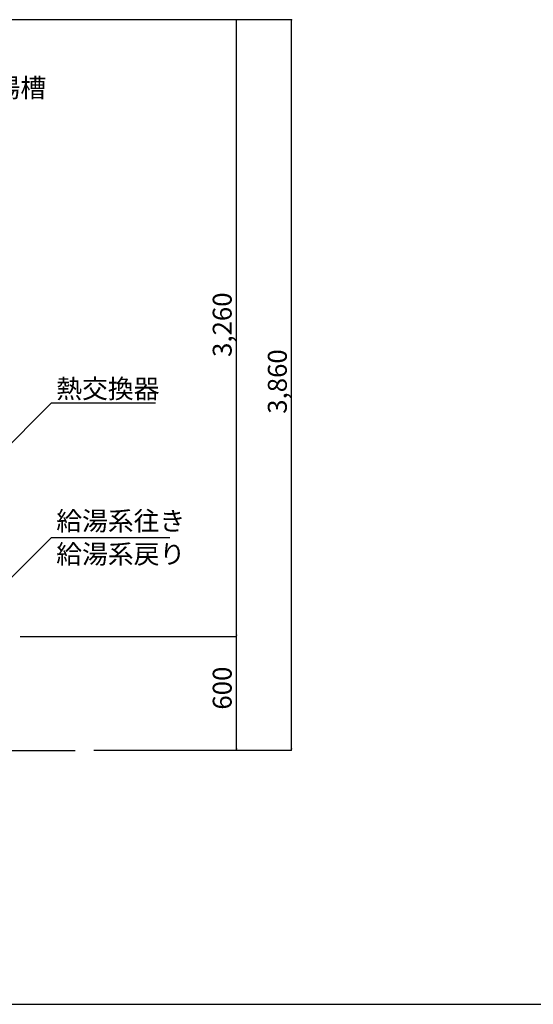
# Model space of a CAD drawing. Extents: x 2 to 19502, y 3 to 13853.
# Drawn here: x 6942 to 9657, y 3 to 5203 of the extents above; entities that cross this region are included whole.
import ezdxf

# ---------------------------------------------------------------- set-up
doc = ezdxf.new("R2010")
doc.units = 0
doc.header["$MEASUREMENT"] = 0
for name, color, linetype in [('_0-0_図枠_A3', 7, 'CONTINUOUS'), ('_1-6_コンクリ__ト基礎', 7, 'CONTINUOUS'), ('_1-D_寸法', 7, 'CONTINUOUS')]:
    doc.layers.add(name, color=color, linetype=linetype)
doc.styles.get("Standard").update_dxf_attribs({"font": 'txt', "bigfont": 'bigfont.shx'})

msp = doc.modelspace()

# ---------------------------------------------------------------- linework, layer by layer
at = {"layer": '_0-0_図枠_A3', "color": 7, "linetype": 'Continuous'}
msp.add_line((1.7, 3.2), (19501.7, 3.2), dxfattribs=at)
at = {"layer": '_1-6_コンクリ__ト基礎', "color": 7, "linetype": 'Continuous'}
msp.add_line((1004.2, 1343.2), (7234.2, 1343.2), dxfattribs=at)
at = {"layer": '_1-D_寸法', "color": 4, "linetype": 'Continuous'}
for p, q in [((8087.2, 5203.2), (6481.9, 5203.2)), ((8378.7, 5203.2), (6481.9, 5203.2)), ((8087.2, 1953.2), (8087.2, 5203.2)), ((8378.7, 1343.2), (8378.7, 5203.2)), ((6106.2, 2175.4), (7109.9, 3179.1)), ((7109.9, 3179.1), (7659.9, 3179.1)), ((6894.2, 2253.2), (7109.9, 2468.9)), ((7109.9, 2468.9), (7734.9, 2468.9)), ((8087.2, 1943.2), (6944.2, 1943.2)), ((8087.2, 1343.2), (8087.2, 1953.2)), ((8087.2, 1343.2), (7334.2, 1343.2)), ((8378.7, 1343.2), (7334.2, 1343.2))]:
    msp.add_line(p, q, dxfattribs=at)
for p in [(8087.2, 5203.2), (8378.7, 5203.2), (8087.2, 1953.2), (8087.2, 1353.2), (8378.7, 1353.2)]:
    msp.add_point(p, dxfattribs=at)

# ---------------------------------------------------------------- texts
for s, p in [('貯湯槽', (6672.5, 4793.8)), ('熱交換器', (7134.9, 3204.1)), ('給湯系往き', (7134.9, 2505.8)), ('給湯系戻り', (7134.9, 2330.8))]:
    msp.add_text(s, height=100, dxfattribs=at).set_placement(p)
for s, p in [('3,260', (8062.2, 3421.9)), ('3,860', (8353.7, 3121.9)), ('600', (8062.2, 1559.4))]:
    msp.add_text(s, height=100, rotation=90, dxfattribs=at).set_placement(p)

doc.saveas('drawing.dxf')
